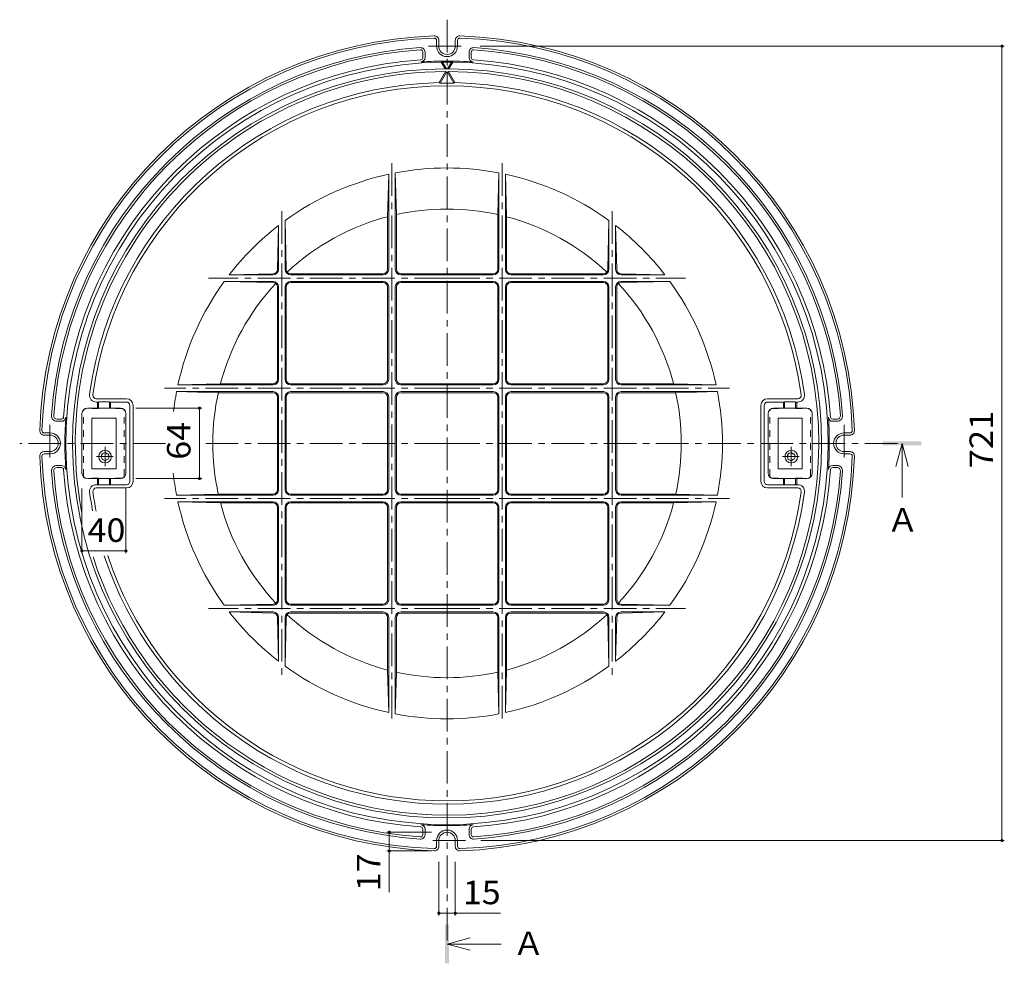
# Model space of a CAD drawing. Units: millimetres. Extents: x -1184 to 1314, y -948 to 925.
# Drawn here: x -1006 to -112, y -28 to 829 of the extents above; entities that cross this region are included whole.
import ezdxf

# ---------------------------------------------------------------- set-up
doc = ezdxf.new("R2010")
doc.units = ezdxf.units.MM
doc.header["$LTSCALE"] = 7
for name, pattern in [('JWW_CENTER1', [6.773333, 4.233333, -0.846667, 0.846667, -0.846667]), ('JWW_CENTER2', [13.546667, 11.006667, -0.846667, 0.846667, -0.846667]), ('JWW_DASHED1', [1.693333, 0.846667, -0.846667])]:
    doc.linetypes.add(name, pattern=pattern)
for name, color, linetype in [('8-0', 7, 'Continuous'), ('8-1', 7, 'Continuous'), ('8-4', 7, 'Continuous'), ('8-5', 7, 'Continuous'), ('8-8', 7, 'Continuous')]:
    doc.layers.add(name, color=color, linetype=linetype)
doc.styles.add('ＭＳ ゴシック', font='msgothic.ttc', dxfattribs={"height": 1})

msp = doc.modelspace()

# ---------------------------------------------------------------- linework, layer by layer
at = {"layer": '8-0', "color": 2, "linetype": 'Continuous', "lineweight": 9}
for p, q in [((-627.7, 804.48), (-627.7, 809.8)), ((-625.7, 804.48), (-625.7, 809.8)), ((-610.7, 804.48), (-610.7, 809.8)), ((-608.7, 804.48), (-608.7, 809.8)), ((-640.2, 794.16), (-640.2, 799.17)), ((-638.2, 794.16), (-638.2, 799.17)), ((-598.2, 794.16), (-598.2, 799.17)), ((-596.2, 794.16), (-596.2, 799.17)), ((-623.4, 789.93), (-622.34, 790.09)), ((-619.96, 783.97), (-623.4, 789.93)), ((-618.7, 783.78), (-622.34, 790.09)), ((-622.34, 790.09), (-618.2, 790.09)), ((-614.05, 790.09), (-618.2, 790.09)), ((-617.7, 783.78), (-614.05, 790.09)), ((-616.43, 783.97), (-612.99, 789.93)), ((-612.99, 789.93), (-614.05, 790.09)), ((-619.96, 783.97), (-618.7, 783.78)), ((-618.7, 783.78), (-618.2, 783.78)), ((-617.7, 783.78), (-618.2, 783.78)), ((-616.43, 783.97), (-617.7, 783.78)), ((-968.37, 465.98), (-972.32, 465.98)), ((-268.02, 465.98), (-264.08, 465.98)), ((-968.37, 463.98), (-972.32, 463.98)), ((-268.02, 463.98), (-264.08, 463.98)), ((-978.7, 453.48), (-984.02, 453.48)), ((-978.7, 451.48), (-984.02, 451.48)), ((-257.7, 453.48), (-252.38, 453.48)), ((-257.7, 451.48), (-252.38, 451.48)), ((-978.7, 436.48), (-984.02, 436.48)), ((-978.7, 434.48), (-984.02, 434.48)), ((-257.7, 436.48), (-252.38, 436.48)), ((-257.7, 434.48), (-252.38, 434.48)), ((-968.37, 423.98), (-972.32, 423.98)), ((-968.37, 421.98), (-972.32, 421.98)), ((-268.02, 423.98), (-264.08, 423.98)), ((-268.02, 421.98), (-264.08, 421.98)), ((-640.2, 93.8), (-640.2, 88.79)), ((-638.2, 93.8), (-638.2, 88.79)), ((-598.2, 93.8), (-598.2, 88.79)), ((-596.2, 93.8), (-596.2, 88.79)), ((-627.7, 83.48), (-627.7, 78.16)), ((-625.7, 83.48), (-625.7, 78.16)), ((-610.7, 83.48), (-610.7, 78.16)), ((-608.7, 83.48), (-608.7, 78.16))]:
    msp.add_line(p, q, dxfattribs=at)
for centre, radius, start, end in [((-618.2, 443.98), 370, 91.80058, 178.19942), ((-629.7, 809.8), 4, 0, 91.80011), ((-606.7, 809.8), 4, 88.19989, 180), ((-618.2, 443.98), 370, 1.80058, 88.19942), ((-618.2, 443.98), 368, 91.80058, 178.19942), ((-629.7, 809.8), 2, 0, 91.80011), ((-606.7, 809.8), 2, 88.19989, 180), ((-618.2, 443.98), 368, 1.80058, 88.19942), ((-618.2, 443.98), 360, 93.86557, 175.96175), ((-618.2, 443.98), 358, 93.86557, 175.96175), ((-642.2, 799.17), 4, 0, 93.86516), ((-642.2, 799.17), 2, 0, 93.86516), ((-618.2, 804.48), 9.5, 180, 270), ((-618.2, 804.48), 7.5, 180, 0), ((-618.2, 804.48), 9.5, 270, 0), ((-594.2, 799.17), 4, 86.13484, 180), ((-594.2, 799.17), 2, 86.13484, 180), ((-618.2, 443.98), 358, 4.03825, 86.13443), ((-618.2, 443.98), 360, 4.03825, 86.13443), ((-618.2, 443.98), 349, 93.92072, 176.07928), ((-618.2, 443.98), 346, 90.8631, 270), ((-642.2, 794.16), 2, 273.92058, 0), ((-642.2, 794.16), 4, 273.92058, 0), ((-618.2, 443.98), 347, 90, 93.92072), ((-618.2, 443.98), 347, 86.07928, 90), ((-618.2, 443.98), 346, 270, 89.1369), ((-594.2, 794.16), 4, 180, 266.07942), ((-594.2, 794.16), 2, 180, 266.07942), ((-618.2, 443.98), 349, 3.92072, 86.07928), ((-618.2, 443.98), 340, 90.29791, 270), ((-618.2, 443.98), 340, 270, 89.70209), ((-972.32, 468.98), 5, 175.96172, 270), ((-972.32, 468.98), 3, 175.96172, 270), ((-968.37, 467.98), 2, 270, 356.07942), ((-968.37, 467.98), 4, 270, 356.07942), ((-618.2, 443.98), 347, 176.07928, 183.92072), ((-618.2, 443.98), 347, 356.07928, 3.92072), ((-268.02, 467.98), 4, 183.92058, 270), ((-268.02, 467.98), 2, 183.92058, 270), ((-264.08, 468.98), 5, 270, 4.03828), ((-264.08, 468.98), 3, 270, 4.03828), ((-984.02, 455.48), 4, 178.19989, 270), ((-984.02, 455.48), 2, 178.19989, 270), ((-978.7, 443.98), 9.5, 270, 90), ((-978.7, 443.98), 7.5, 270, 90), ((-257.7, 443.98), 9.5, 90, 270), ((-257.7, 443.98), 7.5, 90, 270), ((-252.38, 455.48), 4, 270, 1.80011), ((-252.38, 455.48), 2, 270, 1.80011), ((-984.02, 432.48), 4, 90, 181.80011), ((-618.2, 443.98), 370, 181.80058, 268.19943), ((-984.02, 432.48), 2, 90, 181.80011), ((-618.2, 443.98), 368, 181.80058, 268.19942), ((-618.2, 443.98), 368, 271.80058, 358.19942), ((-618.2, 443.98), 370, 271.80058, 358.19942), ((-252.38, 432.48), 4, 358.19989, 90), ((-252.38, 432.48), 2, 358.19989, 90), ((-972.32, 418.98), 5, 90, 184.03828), ((-972.32, 418.98), 3, 90, 184.03828), ((-968.37, 419.98), 4, 3.92058, 90), ((-968.37, 419.98), 2, 3.92058, 90), ((-268.02, 419.98), 4, 90, 176.07942), ((-268.02, 419.98), 2, 90, 176.07942), ((-264.08, 418.98), 5, 355.96172, 90), ((-264.08, 418.98), 3, 355.96172, 90), ((-618.2, 443.98), 360, 184.03827, 266.13443), ((-618.2, 443.98), 358, 184.03825, 266.13443), ((-618.2, 443.98), 349, 183.92073, 266.07928), ((-618.2, 443.98), 349, 273.92072, 356.07927), ((-618.2, 443.98), 358, 273.86557, 355.96175), ((-618.2, 443.98), 360, 273.86557, 355.96173), ((-642.2, 93.8), 2, 0, 86.07942), ((-642.2, 93.8), 4, 0, 86.07942), ((-618.2, 443.98), 347, 266.07928, 270), ((-618.2, 83.48), 9.5, 90, 180), ((-618.2, 83.48), 7.5, 0, 180), ((-618.2, 443.98), 347, 270, 273.92072), ((-618.2, 83.48), 9.5, 0, 90), ((-594.2, 93.8), 4, 93.92058, 180), ((-594.2, 93.8), 2, 93.92058, 180), ((-642.2, 88.79), 4, 266.13484, 0), ((-642.2, 88.79), 2, 266.13484, 0), ((-594.2, 88.79), 4, 180, 273.86516), ((-594.2, 88.79), 2, 180, 273.86516), ((-629.7, 78.16), 4, 268.19989, 0), ((-629.7, 78.16), 2, 268.19989, 0), ((-606.7, 78.16), 4, 180, 271.80011), ((-606.7, 78.16), 2, 180, 271.80011)]:
    msp.add_arc(centre, radius, start, end, dxfattribs=at)
at = {"layer": '8-1', "color": 3, "linetype": 'JWW_CENTER1', "lineweight": 9}
for p, q in [((-618.2, 828.53), (-618.2, -10.46)), ((-634.98, 804.48), (-602.17, 804.48)), ((-668.2, 698.16), (-668.2, 189.8)), ((-568.2, 698.16), (-568.2, 189.8)), ((-768.2, 654.78), (-768.2, 233.18)), ((-468.2, 654.78), (-468.2, 233.18)), ((-618.2, 593.98), (-834.77, 593.98)), ((-618.2, 593.98), (-401.62, 593.98)), ((-618.2, 493.98), (-874.72, 493.98)), ((-618.2, 493.98), (-361.67, 493.98)), ((-978.7, 460.76), (-978.7, 427.95)), ((-257.7, 460.76), (-257.7, 427.95)), ((-873.8, 443.98), (-1006.2, 443.98)), ((-618.2, 443.98), (-837.11, 443.98)), ((-618.2, 443.98), (-205.07, 443.98)), ((-618.2, 393.98), (-874.72, 393.98)), ((-618.2, 393.98), (-361.67, 393.98)), ((-618.2, 293.98), (-834.77, 293.98)), ((-618.2, 293.98), (-401.62, 293.98)), ((-601.41, 83.48), (-634.22, 83.48))]:
    msp.add_line(p, q, dxfattribs=at)
at = {"layer": '8-1', "color": 3, "linetype": 'Continuous', "lineweight": 9}
for p, q in [((-619.56, 781.47), (-625.38, 771.4)), ((-618.7, 780.97), (-624.5, 770.92)), ((-619.56, 781.47), (-618.7, 780.97)), ((-618.7, 780.97), (-618.2, 780.97)), ((-617.7, 780.97), (-618.2, 780.97)), ((-616.83, 781.47), (-617.7, 780.97)), ((-617.7, 780.97), (-611.89, 770.92)), ((-616.83, 781.47), (-611.01, 771.4)), ((-625.38, 771.4), (-624.5, 770.92)), ((-624.5, 770.92), (-618.2, 770.92)), ((-611.89, 770.92), (-618.2, 770.92)), ((-611.01, 771.4), (-611.89, 770.92)), ((-665.2, 601.98), (-665.2, 689.52)), ((-664.2, 651.64), (-665.2, 689.52)), ((-572.2, 651.64), (-571.2, 689.52)), ((-571.2, 601.98), (-571.2, 689.52)), ((-672.2, 649.71), (-671.2, 688.29)), ((-671.2, 601.98), (-671.2, 688.29)), ((-565.2, 601.98), (-565.2, 688.29)), ((-564.2, 649.71), (-565.2, 688.29)), ((-765.2, 601.98), (-765.2, 646.19)), ((-764.2, 601.98), (-765.2, 646.19)), ((-672.2, 601.98), (-672.2, 649.71)), ((-664.2, 601.98), (-664.2, 651.64)), ((-572.2, 601.98), (-572.2, 651.64)), ((-564.2, 601.98), (-564.2, 649.71)), ((-472.2, 601.98), (-471.2, 646.19)), ((-471.2, 601.98), (-471.2, 646.19)), ((-772.2, 601.98), (-771.2, 641.69)), ((-771.2, 601.98), (-771.2, 641.69)), ((-465.2, 601.98), (-465.2, 641.69)), ((-464.2, 601.98), (-465.2, 641.69)), ((-776.2, 590.98), (-820.41, 590.98)), ((-776.2, 589.98), (-820.41, 590.98)), ((-815.91, 596.98), (-776.2, 597.98)), ((-776.2, 596.98), (-815.91, 596.98)), ((-676.2, 597.98), (-760.2, 597.98)), ((-676.2, 596.98), (-760.2, 596.98)), ((-676.2, 590.98), (-760.2, 590.98)), ((-618.2, 597.98), (-660.2, 597.98)), ((-618.2, 596.98), (-660.2, 596.98)), ((-618.2, 590.98), (-660.2, 590.98)), ((-618.2, 597.98), (-576.2, 597.98)), ((-618.2, 596.98), (-576.2, 596.98)), ((-618.2, 590.98), (-576.2, 590.98)), ((-560.2, 597.98), (-476.2, 597.98)), ((-560.2, 596.98), (-476.2, 596.98)), ((-560.2, 590.98), (-476.2, 590.98)), ((-420.48, 596.98), (-460.2, 597.98)), ((-460.2, 596.98), (-420.48, 596.98)), ((-460.2, 590.98), (-415.98, 590.98)), ((-460.2, 589.98), (-415.98, 590.98)), ((-772.2, 585.98), (-772.2, 501.98)), ((-771.2, 585.98), (-771.2, 501.98)), ((-765.2, 585.98), (-765.2, 501.98)), ((-764.2, 585.98), (-764.2, 501.98)), ((-676.2, 589.98), (-760.2, 589.98)), ((-672.2, 501.98), (-672.2, 585.98)), ((-671.2, 585.98), (-671.2, 501.98)), ((-665.2, 585.98), (-665.2, 501.98)), ((-664.2, 501.98), (-664.2, 585.98)), ((-618.2, 589.98), (-660.2, 589.98)), ((-618.2, 589.98), (-576.2, 589.98)), ((-572.2, 501.98), (-572.2, 585.98)), ((-571.2, 585.98), (-571.2, 501.98)), ((-565.2, 585.98), (-565.2, 501.98)), ((-564.2, 501.98), (-564.2, 585.98)), ((-560.2, 589.98), (-476.2, 589.98)), ((-472.2, 585.98), (-472.2, 501.98)), ((-471.2, 585.98), (-471.2, 501.98)), ((-465.2, 585.98), (-465.2, 501.98)), ((-464.2, 585.98), (-464.2, 501.98)), ((-823.93, 497.98), (-862.51, 496.98)), ((-776.2, 496.98), (-862.51, 496.98)), ((-776.2, 497.98), (-823.93, 497.98)), ((-676.2, 497.98), (-760.2, 497.98)), ((-760.2, 496.98), (-676.2, 496.98)), ((-618.2, 497.98), (-660.2, 497.98)), ((-618.2, 496.98), (-660.2, 496.98)), ((-618.2, 497.98), (-576.2, 497.98)), ((-618.2, 496.98), (-576.2, 496.98)), ((-560.2, 497.98), (-476.2, 497.98)), ((-476.2, 496.98), (-560.2, 496.98)), ((-460.2, 497.98), (-412.47, 497.98)), ((-460.2, 496.98), (-373.88, 496.98)), ((-412.47, 497.98), (-373.88, 496.98)), ((-909.2, 484.48), (-936.74, 484.48)), ((-776.2, 490.98), (-863.74, 490.98)), ((-825.86, 489.98), (-863.74, 490.98)), ((-776.2, 489.98), (-825.86, 489.98)), ((-772.2, 401.98), (-772.2, 485.98)), ((-771.2, 401.98), (-771.2, 485.98)), ((-765.2, 401.98), (-765.2, 485.98)), ((-764.2, 401.98), (-764.2, 485.98)), ((-760.2, 490.98), (-676.2, 490.98)), ((-676.2, 489.98), (-760.2, 489.98)), ((-672.2, 401.98), (-672.2, 485.98)), ((-671.2, 401.98), (-671.2, 485.98)), ((-665.2, 401.98), (-665.2, 485.98)), ((-664.2, 401.98), (-664.2, 485.98)), ((-618.2, 490.98), (-660.2, 490.98)), ((-618.2, 489.98), (-660.2, 489.98)), ((-618.2, 490.98), (-576.2, 490.98)), ((-618.2, 489.98), (-576.2, 489.98)), ((-572.2, 401.98), (-572.2, 485.98)), ((-571.2, 401.98), (-571.2, 485.98)), ((-565.2, 401.98), (-565.2, 485.98)), ((-564.2, 401.98), (-564.2, 485.98)), ((-476.2, 490.98), (-560.2, 490.98)), ((-560.2, 489.98), (-476.2, 489.98)), ((-472.2, 401.98), (-472.2, 485.98)), ((-471.2, 401.98), (-471.2, 485.98)), ((-465.2, 401.98), (-465.2, 485.98)), ((-464.2, 401.98), (-464.2, 485.98)), ((-460.2, 490.98), (-372.65, 490.98)), ((-460.2, 489.98), (-410.53, 489.98)), ((-410.53, 489.98), (-372.65, 490.98)), ((-327.2, 484.48), (-299.65, 484.48)), ((-935.7, 481.48), (-936.74, 481.48)), ((-935.7, 481.48), (-934.7, 481.61)), ((-935.7, 481.48), (-935.7, 475.98)), ((-924.7, 481.61), (-934.7, 481.61)), ((-934.7, 481.61), (-934.7, 475.98)), ((-924.7, 481.61), (-923.7, 481.48)), ((-924.7, 481.61), (-924.7, 475.98)), ((-909.2, 481.48), (-923.7, 481.48)), ((-923.7, 481.48), (-923.7, 475.98)), ((-906.2, 409.48), (-906.2, 478.48)), ((-903.2, 409.48), (-903.2, 478.48)), ((-333.2, 409.48), (-333.2, 478.48)), ((-330.2, 409.48), (-330.2, 478.48)), ((-327.2, 481.48), (-312.7, 481.48)), ((-311.7, 481.61), (-312.7, 481.48)), ((-312.7, 481.48), (-312.7, 475.98)), ((-311.7, 481.61), (-301.7, 481.61)), ((-311.7, 481.61), (-311.7, 475.98)), ((-300.7, 481.48), (-301.7, 481.61)), ((-301.7, 481.61), (-301.7, 475.98)), ((-300.7, 481.48), (-299.65, 481.48)), ((-300.7, 481.48), (-300.7, 475.98)), ((-935.7, 406.48), (-935.7, 411.98)), ((-934.7, 406.35), (-934.7, 411.98)), ((-924.7, 406.35), (-924.7, 411.98)), ((-923.7, 406.48), (-923.7, 411.98)), ((-312.7, 406.48), (-312.7, 411.98)), ((-311.7, 406.35), (-311.7, 411.98)), ((-301.7, 406.35), (-301.7, 411.98)), ((-300.7, 406.48), (-300.7, 411.98)), ((-935.7, 406.48), (-936.74, 406.48)), ((-909.2, 403.48), (-936.74, 403.48)), ((-935.7, 406.48), (-934.7, 406.35)), ((-924.7, 406.35), (-934.7, 406.35)), ((-924.7, 406.35), (-923.7, 406.48)), ((-909.2, 406.48), (-923.7, 406.48)), ((-327.2, 406.48), (-312.7, 406.48)), ((-327.2, 403.48), (-299.65, 403.48)), ((-311.7, 406.35), (-312.7, 406.48)), ((-311.7, 406.35), (-301.7, 406.35)), ((-300.7, 406.48), (-301.7, 406.35)), ((-300.7, 406.48), (-299.65, 406.48)), ((-825.86, 397.98), (-863.74, 396.98)), ((-776.2, 396.98), (-863.74, 396.98)), ((-776.2, 397.98), (-825.86, 397.98)), ((-676.2, 397.98), (-760.2, 397.98)), ((-760.2, 396.98), (-676.2, 396.98)), ((-618.2, 397.98), (-660.2, 397.98)), ((-618.2, 396.98), (-660.2, 396.98)), ((-618.2, 397.98), (-576.2, 397.98)), ((-618.2, 396.98), (-576.2, 396.98)), ((-560.2, 397.98), (-476.2, 397.98)), ((-476.2, 396.98), (-560.2, 396.98)), ((-460.2, 397.98), (-410.53, 397.98)), ((-460.2, 396.98), (-372.65, 396.98)), ((-410.53, 397.98), (-372.65, 396.98)), ((-776.2, 390.98), (-862.51, 390.98)), ((-823.93, 389.98), (-862.51, 390.98)), ((-776.2, 389.98), (-823.93, 389.98)), ((-772.2, 301.98), (-772.2, 385.98)), ((-771.2, 301.98), (-771.2, 385.98)), ((-765.2, 301.98), (-765.2, 385.98)), ((-764.2, 301.98), (-764.2, 385.98)), ((-760.2, 390.98), (-676.2, 390.98)), ((-676.2, 389.98), (-760.2, 389.98)), ((-672.2, 385.98), (-672.2, 301.98)), ((-671.2, 301.98), (-671.2, 385.98)), ((-665.2, 301.98), (-665.2, 385.98)), ((-664.2, 385.98), (-664.2, 301.98)), ((-618.2, 390.98), (-660.2, 390.98)), ((-618.2, 389.98), (-660.2, 389.98)), ((-618.2, 390.98), (-576.2, 390.98)), ((-618.2, 389.98), (-576.2, 389.98)), ((-572.2, 385.98), (-572.2, 301.98)), ((-571.2, 301.98), (-571.2, 385.98)), ((-565.2, 301.98), (-565.2, 385.98)), ((-564.2, 385.98), (-564.2, 301.98)), ((-476.2, 390.98), (-560.2, 390.98)), ((-560.2, 389.98), (-476.2, 389.98)), ((-472.2, 301.98), (-472.2, 385.98)), ((-471.2, 301.98), (-471.2, 385.98)), ((-465.2, 301.98), (-465.2, 385.98)), ((-464.2, 301.98), (-464.2, 385.98)), ((-460.2, 390.98), (-373.88, 390.98)), ((-460.2, 389.98), (-412.47, 389.98)), ((-412.47, 389.98), (-373.88, 390.98)), ((-776.2, 297.98), (-820.41, 296.98)), ((-776.2, 296.98), (-820.41, 296.98)), ((-676.2, 297.98), (-760.2, 297.98)), ((-676.2, 296.98), (-760.2, 296.98)), ((-618.2, 297.98), (-660.2, 297.98)), ((-618.2, 296.98), (-660.2, 296.98)), ((-618.2, 297.98), (-576.2, 297.98)), ((-618.2, 296.98), (-576.2, 296.98)), ((-560.2, 297.98), (-476.2, 297.98)), ((-560.2, 296.98), (-476.2, 296.98)), ((-460.2, 297.98), (-415.98, 296.98)), ((-460.2, 296.98), (-415.98, 296.98)), ((-776.2, 290.98), (-815.91, 290.98)), ((-815.91, 290.98), (-776.2, 289.98)), ((-676.2, 290.98), (-760.2, 290.98)), ((-676.2, 289.98), (-760.2, 289.98)), ((-618.2, 290.98), (-660.2, 290.98)), ((-618.2, 289.98), (-660.2, 289.98)), ((-618.2, 290.98), (-576.2, 290.98)), ((-618.2, 289.98), (-576.2, 289.98)), ((-560.2, 290.98), (-476.2, 290.98)), ((-560.2, 289.98), (-476.2, 289.98)), ((-460.2, 290.98), (-420.48, 290.98)), ((-420.48, 290.98), (-460.2, 289.98)), ((-772.2, 285.98), (-771.2, 246.26)), ((-771.2, 285.98), (-771.2, 246.26)), ((-765.2, 285.98), (-765.2, 241.76)), ((-764.2, 285.98), (-765.2, 241.76)), ((-672.2, 285.98), (-672.2, 238.25)), ((-671.2, 285.98), (-671.2, 199.66)), ((-665.2, 285.98), (-665.2, 198.43)), ((-664.2, 285.98), (-664.2, 236.31)), ((-572.2, 285.98), (-572.2, 236.31)), ((-571.2, 285.98), (-571.2, 198.43)), ((-565.2, 285.98), (-565.2, 199.66)), ((-564.2, 285.98), (-564.2, 238.25)), ((-472.2, 285.98), (-471.2, 241.76)), ((-471.2, 285.98), (-471.2, 241.76)), ((-465.2, 285.98), (-465.2, 246.26)), ((-464.2, 285.98), (-465.2, 246.26)), ((-672.2, 238.25), (-671.2, 199.66)), ((-664.2, 236.31), (-665.2, 198.43)), ((-572.2, 236.31), (-571.2, 198.43)), ((-564.2, 238.25), (-565.2, 199.66))]:
    msp.add_line(p, q, dxfattribs=at)
at = {"layer": '8-1', "color": 3, "linetype": 'JWW_DASHED1', "lineweight": 9}
for p, q in [((-934.7, 475.48), (-946.2, 475.48)), ((-935.7, 475.98), (-935.7, 475.48)), ((-934.7, 475.98), (-934.7, 475.48)), ((-924.7, 475.98), (-924.7, 475.48)), ((-913.2, 475.48), (-924.7, 475.48)), ((-923.7, 475.98), (-923.7, 475.48)), ((-323.2, 475.48), (-311.7, 475.48)), ((-312.7, 475.98), (-312.7, 475.48)), ((-311.7, 475.98), (-311.7, 475.48)), ((-301.7, 475.98), (-301.7, 475.48)), ((-301.7, 475.48), (-290.2, 475.48)), ((-300.7, 475.98), (-300.7, 475.48)), ((-948.2, 414.48), (-948.2, 473.48)), ((-911.2, 414.48), (-911.2, 473.48)), ((-325.2, 414.48), (-325.2, 473.48)), ((-288.2, 414.48), (-288.2, 473.48)), ((-934.7, 412.48), (-946.2, 412.48)), ((-935.7, 411.98), (-935.7, 412.48)), ((-934.7, 411.98), (-934.7, 412.48)), ((-913.2, 412.48), (-924.7, 412.48)), ((-924.7, 411.98), (-924.7, 412.48)), ((-923.7, 411.98), (-923.7, 412.48)), ((-323.2, 412.48), (-311.7, 412.48)), ((-312.7, 411.98), (-312.7, 412.48)), ((-311.7, 411.98), (-311.7, 412.48)), ((-301.7, 412.48), (-290.2, 412.48)), ((-301.7, 411.98), (-301.7, 412.48)), ((-300.7, 411.98), (-300.7, 412.48))]:
    msp.add_line(p, q, dxfattribs=at)
at = {"layer": '8-1', "color": 3, "linetype": 'Continuous', "lineweight": 9}
for centre, radius, start, end in [((-618.2, 443.98), 337.5, 90.23178, 190.57687), ((-618.2, 443.98), 337.5, 270, 89.76822), ((-618.2, 443.98), 327.5, 91.2567, 172.22386), ((-618.2, 443.98), 327.5, 7.77614, 88.7433), ((-618.2, 443.98), 324.5, 90, 172.22385), ((-618.2, 443.98), 324.5, 7.77615, 90), ((-618.2, 443.98), 250, 90, 100.83609), ((-618.2, 443.98), 250, 79.16391, 90), ((-618.2, 443.98), 250, 102.23958, 126.01524), ((-618.2, 443.98), 250, 53.98476, 77.76042), ((-618.2, 443.98), 212.7, 90, 102.48987), ((-618.2, 443.98), 212.7, 77.51013, 90), ((-618.2, 443.98), 212.7, 104.70715, 133.0229), ((-618.2, 443.98), 212.7, 46.9771, 75.29285), ((-618.2, 443.98), 250, 127.73427, 142.26576), ((-618.2, 443.98), 250, 37.73424, 52.26573), ((-776.2, 601.98), 4, 270, 0), ((-776.2, 601.98), 5, 270, 0), ((-760.2, 601.98), 5, 180, 270), ((-760.2, 601.98), 4, 180, 270), ((-676.2, 601.98), 4, 270, 0), ((-676.2, 601.98), 5, 270, 0), ((-660.2, 601.98), 5, 180, 270), ((-660.2, 601.98), 4, 180, 270), ((-576.2, 601.98), 4, 270, 0), ((-576.2, 601.98), 5, 270, 0), ((-560.2, 601.98), 5, 180, 270), ((-560.2, 601.98), 4, 180, 270), ((-476.2, 601.98), 4, 270, 0), ((-476.2, 601.98), 5, 270, 0), ((-460.2, 601.98), 5, 180, 270), ((-460.2, 601.98), 4, 180, 270), ((-618.2, 443.98), 250, 143.98479, 167.76042), ((-776.2, 585.98), 5, 0, 90), ((-760.2, 585.98), 5, 90, 180), ((-676.2, 585.98), 5, 0, 90), ((-660.2, 585.98), 5, 90, 180), ((-576.2, 585.98), 5, 0, 90), ((-560.2, 585.98), 5, 90, 180), ((-476.2, 585.98), 5, 0, 90), ((-460.2, 585.98), 5, 90, 180), ((-618.2, 443.98), 250, 12.23958, 36.01521), ((-618.2, 443.98), 212.7, 136.97708, 165.44727), ((-776.2, 585.98), 4, 0, 90), ((-760.2, 585.98), 4, 90, 180), ((-676.2, 585.98), 4, 0, 90), ((-660.2, 585.98), 4, 90, 180), ((-576.2, 585.98), 4, 0, 90), ((-560.2, 585.98), 4, 90, 180), ((-476.2, 585.98), 4, 0, 90), ((-460.2, 585.98), 4, 90, 180), ((-618.2, 443.98), 212.7, 14.55273, 43.02292), ((-776.2, 501.98), 4, 270, 0), ((-776.2, 501.98), 5, 270, 0), ((-760.2, 501.98), 5, 180, 270), ((-760.2, 501.98), 4, 180, 270), ((-676.2, 501.98), 4, 270, 0), ((-676.2, 501.98), 5, 270, 0), ((-660.2, 501.98), 5, 180, 270), ((-660.2, 501.98), 4, 180, 270), ((-576.2, 501.98), 4, 270, 0), ((-576.2, 501.98), 5, 270, 0), ((-560.2, 501.98), 5, 180, 270), ((-560.2, 501.98), 4, 180, 270), ((-476.2, 501.98), 4, 270, 0), ((-476.2, 501.98), 5, 270, 0), ((-460.2, 501.98), 5, 180, 270), ((-460.2, 501.98), 4, 180, 270), ((-936.74, 487.48), 6, 172.22426, 270), ((-936.74, 487.48), 3, 172.22426, 270), ((-909.2, 478.48), 6, 0, 90), ((-618.2, 443.98), 250, 169.16389, 173.35984), ((-618.2, 443.98), 212.7, 167.35391, 192.48988), ((-776.2, 485.98), 5, 0, 90), ((-776.2, 485.98), 4, 0, 90), ((-760.2, 485.98), 5, 90, 180), ((-760.2, 485.98), 4, 90, 180), ((-676.2, 485.98), 5, 0, 90), ((-676.2, 485.98), 4, 0, 90), ((-660.2, 485.98), 5, 90, 180), ((-660.2, 485.98), 4, 90, 180), ((-576.2, 485.98), 5, 0, 90), ((-576.2, 485.98), 4, 0, 90), ((-560.2, 485.98), 5, 90, 180), ((-560.2, 485.98), 4, 90, 180), ((-476.2, 485.98), 5, 0, 90), ((-476.2, 485.98), 4, 0, 90), ((-460.2, 485.98), 5, 90, 180), ((-460.2, 485.98), 4, 90, 180), ((-618.2, 443.98), 212.7, 347.51012, 12.64609), ((-618.2, 443.98), 250, 349.16389, 10.83611), ((-327.2, 478.48), 6, 90, 180), ((-299.65, 487.48), 6, 270, 7.77574), ((-299.65, 487.48), 3, 270, 7.77574), ((-909.2, 478.48), 3, 0, 90), ((-327.2, 478.48), 3, 90, 180), ((-618.2, 443.98), 250, 186.2095, 190.83611), ((-936.74, 400.48), 6, 90, 187.77574), ((-936.74, 400.48), 3, 90, 187.77574), ((-909.2, 409.48), 3, 270, 0), ((-909.2, 409.48), 6, 270, 0), ((-327.2, 409.48), 6, 180, 270), ((-327.2, 409.48), 3, 180, 270), ((-299.65, 400.48), 6, 352.22426, 90), ((-299.65, 400.48), 3, 352.22426, 90), ((-618.2, 443.98), 327.5, 187.77613, 190.7529), ((-618.2, 443.98), 324.5, 187.77614, 190.91255), ((-776.2, 401.98), 4, 270, 0), ((-776.2, 401.98), 5, 270, 0), ((-760.2, 401.98), 5, 180, 270), ((-760.2, 401.98), 4, 180, 270), ((-676.2, 401.98), 4, 270, 0), ((-676.2, 401.98), 5, 270, 0), ((-660.2, 401.98), 5, 180, 270), ((-660.2, 401.98), 4, 180, 270), ((-618.2, 443.98), 324.5, 270, 352.22386), ((-618.2, 443.98), 327.5, 270, 352.22387), ((-576.2, 401.98), 4, 270, 0), ((-576.2, 401.98), 5, 270, 0), ((-560.2, 401.98), 5, 180, 270), ((-560.2, 401.98), 4, 180, 270), ((-476.2, 401.98), 4, 270, 0), ((-476.2, 401.98), 5, 270, 0), ((-460.2, 401.98), 5, 180, 270), ((-460.2, 401.98), 4, 180, 270), ((-618.2, 443.98), 250, 192.23958, 216.01521), ((-618.2, 443.98), 212.7, 194.70715, 223.02293), ((-776.2, 385.98), 5, 0, 90), ((-776.2, 385.98), 4, 0, 90), ((-760.2, 385.98), 5, 90, 180), ((-760.2, 385.98), 4, 90, 180), ((-676.2, 385.98), 5, 0, 90), ((-676.2, 385.98), 4, 0, 90), ((-660.2, 385.98), 5, 90, 180), ((-660.2, 385.98), 4, 90, 180), ((-576.2, 385.98), 5, 0, 90), ((-576.2, 385.98), 4, 0, 90), ((-560.2, 385.98), 5, 90, 180), ((-560.2, 385.98), 4, 90, 180), ((-476.2, 385.98), 5, 0, 90), ((-476.2, 385.98), 4, 0, 90), ((-460.2, 385.98), 5, 90, 180), ((-460.2, 385.98), 4, 90, 180), ((-618.2, 443.98), 212.7, 316.97707, 345.29285), ((-618.2, 443.98), 250, 323.98479, 347.76042), ((-618.2, 443.98), 337.5, 197.75448, 270), ((-618.2, 443.98), 327.5, 198.15052, 270), ((-618.2, 443.98), 324.5, 198.3025, 270), ((-776.2, 301.98), 4, 270, 0), ((-776.2, 301.98), 5, 270, 0), ((-760.2, 301.98), 5, 180, 270), ((-760.2, 301.98), 4, 180, 270), ((-676.2, 301.98), 4, 270, 0), ((-676.2, 301.98), 5, 270, 0), ((-660.2, 301.98), 5, 180, 270), ((-660.2, 301.98), 4, 180, 270), ((-576.2, 301.98), 4, 270, 0), ((-576.2, 301.98), 5, 270, 0), ((-560.2, 301.98), 5, 180, 270), ((-560.2, 301.98), 4, 180, 270), ((-476.2, 301.98), 4, 270, 0), ((-476.2, 301.98), 5, 270, 0), ((-460.2, 301.98), 5, 180, 270), ((-460.2, 301.98), 4, 180, 270), ((-618.2, 443.98), 250, 217.73424, 232.26575), ((-776.2, 285.98), 5, 0, 90), ((-776.2, 285.98), 4, 0, 90), ((-760.2, 285.98), 5, 90, 180), ((-760.2, 285.98), 4, 90, 180), ((-618.2, 443.98), 212.7, 226.97705, 255.29285), ((-676.2, 285.98), 5, 0, 90), ((-676.2, 285.98), 4, 0, 90), ((-660.2, 285.98), 5, 90, 180), ((-660.2, 285.98), 4, 90, 180), ((-576.2, 285.98), 5, 0, 90), ((-576.2, 285.98), 4, 0, 90), ((-560.2, 285.98), 5, 90, 180), ((-560.2, 285.98), 4, 90, 180), ((-618.2, 443.98), 212.7, 284.70715, 313.02295), ((-476.2, 285.98), 5, 0, 90), ((-476.2, 285.98), 4, 0, 90), ((-460.2, 285.98), 5, 90, 180), ((-618.2, 443.98), 250, 307.73425, 322.26576), ((-460.2, 285.98), 4, 90, 180), ((-618.2, 443.98), 250, 233.98477, 257.76042), ((-618.2, 443.98), 250, 282.23958, 306.01523), ((-618.2, 443.98), 212.7, 257.51013, 270), ((-618.2, 443.98), 212.7, 270, 282.48987), ((-618.2, 443.98), 250, 259.16391, 270), ((-618.2, 443.98), 250, 270, 280.83609)]:
    msp.add_arc(centre, radius, start, end, dxfattribs=at)
at = {"layer": '8-1', "color": 3, "linetype": 'JWW_DASHED1', "lineweight": 9}
for centre, start, end in [((-946.2, 473.48), 90, 180), ((-913.2, 473.48), 0, 90), ((-323.2, 473.48), 90, 180), ((-290.2, 473.48), 0, 90), ((-946.2, 414.48), 180, 270), ((-913.2, 414.48), 270, 0), ((-323.2, 414.48), 180, 270), ((-290.2, 414.48), 270, 0)]:
    msp.add_arc(centre, 2, start, end, dxfattribs=at)
at = {"layer": '8-4', "color": 7, "linetype": 'Continuous', "lineweight": 9}
for p, q in [((-112.27, 804.48), (-588.17, 804.48)), ((-114.37, 83.48), (-114.37, 804.48)), ((-949.7, 344.29), (-949.7, 402.98)), ((-909.7, 344.29), (-909.7, 402.98)), ((-949.7, 346.39), (-909.7, 346.39)), ((-672.72, 90.98), (-632.2, 90.98)), ((-670.62, 90.98), (-670.62, 73.98)), ((-112.27, 83.48), (-587.41, 83.48)), ((-672.72, 73.98), (-632.2, 73.98)), ((-670.62, 73.98), (-670.62, 36.71)), ((-625.7, 15.43), (-625.7, 64.16)), ((-610.7, 15.43), (-610.7, 64.16)), ((-610.7, 17.53), (-625.7, 17.53)), ((-610.7, 17.53), (-569.75, 17.53))]:
    msp.add_line(p, q, dxfattribs=at)
at = {"layer": '8-4', "color": 7, "linetype": 'Continuous', "lineweight": 9, "const_width": 1.4}
for points in [[(-113.67, 804.48, 0.414214), (-114.37, 805.18, 0.414214), (-115.07, 804.48, 0.414214), (-114.37, 803.78, 0.414214)], [(-949, 346.39, 0.414214), (-949.7, 347.09, 0.414214), (-950.4, 346.39, 0.414214), (-949.7, 345.69, 0.414214)], [(-909, 346.39, 0.414214), (-909.7, 347.09, 0.414214), (-910.4, 346.39, 0.414214), (-909.7, 345.69, 0.414214)], [(-669.92, 90.98, 0.414214), (-670.62, 91.68, 0.414214), (-671.32, 90.98, 0.414214), (-670.62, 90.28, 0.414214)], [(-113.67, 83.48, 0.414214), (-114.37, 84.18, 0.414214), (-115.07, 83.48, 0.414214), (-114.37, 82.78, 0.414214)], [(-669.92, 73.98, 0.414214), (-670.62, 74.68, 0.414214), (-671.32, 73.98, 0.414214), (-670.62, 73.28, 0.414214)], [(-625, 17.53, 0.414214), (-625.7, 18.23, 0.414214), (-626.4, 17.53, 0.414214), (-625.7, 16.83, 0.414214)], [(-610, 17.53, 0.414214), (-610.7, 18.23, 0.414214), (-611.4, 17.53, 0.414214), (-610.7, 16.83, 0.414214)]]:
    msp.add_lwpolyline(points, format="xyb", close=True, dxfattribs=at)
at = {"layer": '8-5', "color": 4, "linetype": 'Continuous', "lineweight": 9}
for p, q in [((-205.07, 443.98), (-210.67, 422.98)), ((-205.07, 443.98), (-205.07, 394.98)), ((-205.07, 443.98), (-199.47, 422.98)), ((-618.2, -10.46), (-597.2, -4.86)), ((-618.2, -10.46), (-569.2, -10.46)), ((-618.2, -10.46), (-597.2, -16.06))]:
    msp.add_line(p, q, dxfattribs=at)
for points in [[(-222.57, 442.23), (-222.57, 445.73), (-187.57, 442.23), (-187.57, 445.73)], [(-619.95, -27.96), (-619.95, 7.04), (-616.45, -27.96), (-616.45, 7.04)]]:
    msp.add_solid(points, dxfattribs=at)
at = {"layer": '8-8', "color": 7, "linetype": 'Continuous', "lineweight": 9}
for p, q in [((-944.7, 475.98), (-914.7, 475.98)), ((-840.89, 475.98), (-900.7, 475.98)), ((-842.99, 475.98), (-842.99, 411.98)), ((-321.7, 475.98), (-291.7, 475.98)), ((-949.7, 416.98), (-949.7, 470.98)), ((-940.7, 466.98), (-940.7, 420.98)), ((-918.7, 466.98), (-940.7, 466.98)), ((-918.7, 420.98), (-918.7, 466.98)), ((-909.7, 470.98), (-909.7, 416.98)), ((-326.7, 416.98), (-326.7, 470.98)), ((-317.7, 466.98), (-317.7, 420.98)), ((-295.7, 466.98), (-317.7, 466.98)), ((-295.7, 420.98), (-295.7, 466.98)), ((-286.7, 470.98), (-286.7, 416.98)), ((-940.7, 420.98), (-918.7, 420.98)), ((-317.7, 420.98), (-295.7, 420.98)), ((-914.7, 411.98), (-944.7, 411.98)), ((-840.89, 411.98), (-900.7, 411.98)), ((-291.7, 411.98), (-321.7, 411.98))]:
    msp.add_line(p, q, dxfattribs=at)
at = {"layer": '8-8', "color": 2, "linetype": 'JWW_CENTER2', "lineweight": 9}
for p, q in [((-928.7, 440.69), (-928.7, 423.27)), ((-305.7, 440.69), (-305.7, 423.27)), ((-921.46, 431.98), (-936.61, 431.98)), ((-298.46, 431.98), (-313.61, 431.98))]:
    msp.add_line(p, q, dxfattribs=at)
at = {"layer": '8-8', "color": 7, "linetype": 'Continuous', "lineweight": 9, "const_width": 1.4}
for points in [[(-842.29, 475.98, 0.414214), (-842.99, 476.68, 0.414214), (-843.69, 475.98, 0.414214), (-842.99, 475.28, 0.414214)], [(-842.29, 411.98, 0.414214), (-842.99, 412.68, 0.414214), (-843.69, 411.98, 0.414214), (-842.99, 411.28, 0.414214)]]:
    msp.add_lwpolyline(points, format="xyb", close=True, dxfattribs=at)
at = {"layer": '8-8', "color": 7, "linetype": 'Continuous', "lineweight": 9}
for centre in [(-928.7, 431.98), (-305.7, 431.98)]:
    msp.add_circle(centre, 5.75, dxfattribs=at)
for centre, radius, start, end in [((-944.7, 470.98), 5, 90, 180), ((-914.7, 470.98), 5, 360, 90), ((-321.7, 470.98), 5, 90, 180), ((-291.7, 470.98), 5, 360, 90), ((-931.5, 433.04), 0.5, 159.22814, 221.6796), ((-931.5, 430.91), 0.5, 138.3204, 200.77186), ((-928.7, 431.98), 3.5, 80.77186, 159.22814), ((-928.7, 431.98), 3.5, 200.77186, 279.22814), ((-932.7, 431.98), 1.1, 318.3204, 41.6796), ((-928.22, 434.94), 0.5, 18.3204, 80.77186), ((-926.7, 435.44), 1.1, 198.3204, 281.6796), ((-926.7, 428.51), 1.1, 78.3204, 161.6796), ((-926.37, 433.87), 0.5, 39.22814, 101.6796), ((-926.37, 430.08), 0.5, 258.3204, 320.77186), ((-928.7, 431.98), 3.5, 320.77186, 39.22814), ((-308.5, 433.04), 0.5, 159.22814, 221.6796), ((-308.5, 430.91), 0.5, 138.3204, 200.77186), ((-305.7, 431.98), 3.5, 80.77186, 159.22814), ((-305.7, 431.98), 3.5, 200.77186, 279.22814), ((-309.7, 431.98), 1.1, 318.3204, 41.6796), ((-305.22, 434.94), 0.5, 18.3204, 80.77186), ((-303.7, 435.44), 1.1, 198.3204, 281.6796), ((-303.7, 428.51), 1.1, 78.3204, 161.6796), ((-303.37, 433.87), 0.5, 39.22814, 101.6796), ((-303.37, 430.08), 0.5, 258.3204, 320.77186), ((-305.7, 431.98), 3.5, 320.77186, 39.22814), ((-928.22, 429.02), 0.5, 279.22814, 341.6796), ((-305.22, 429.02), 0.5, 279.22814, 341.6796), ((-944.7, 416.98), 5, 180, 270), ((-914.7, 416.98), 5, 270, 360), ((-321.7, 416.98), 5, 180, 270), ((-291.7, 416.98), 5, 270, 360)]:
    msp.add_arc(centre, radius, start, end, dxfattribs=at)

# ---------------------------------------------------------------- texts
at = {"layer": '8-4', "color": 2, "linetype": 'Continuous', "lineweight": 211, "style": 'ＭＳ ゴシック'}
for s, width, p in [('721', 1.083333, (-122.52, 421.23)), ('17', 1.0625, (-678.77, 37.49))]:
    msp.add_text(s, height=21.336, rotation=90, dxfattribs=dict(at, width=width)).set_placement(p)
at = {"layer": '8-4', "color": 2, "linetype": 'Continuous', "lineweight": 211, "style": 'ＭＳ ゴシック', "width": 1.0625}
for s, p in [('40', (-944.57, 354.53)), ('15', (-603.85, 25.68))]:
    msp.add_text(s, height=21.336, dxfattribs=at).set_placement(p)
at = {"layer": '8-5', "color": 2, "linetype": 'Continuous', "lineweight": 9, "style": 'ＭＳ ゴシック'}
for p in [(-219.07, 363.93), (-558.7, -20.51)]:
    msp.add_text('Ａ', height=21.34, dxfattribs=at).set_placement(p)
at = {"layer": '8-8', "color": 2, "linetype": 'Continuous', "lineweight": 211, "style": 'ＭＳ ゴシック', "width": 1.0625}
msp.add_text('64', height=21.336, rotation=90, dxfattribs=at).set_placement((-851.14, 429.1))

doc.saveas('drawing.dxf')
